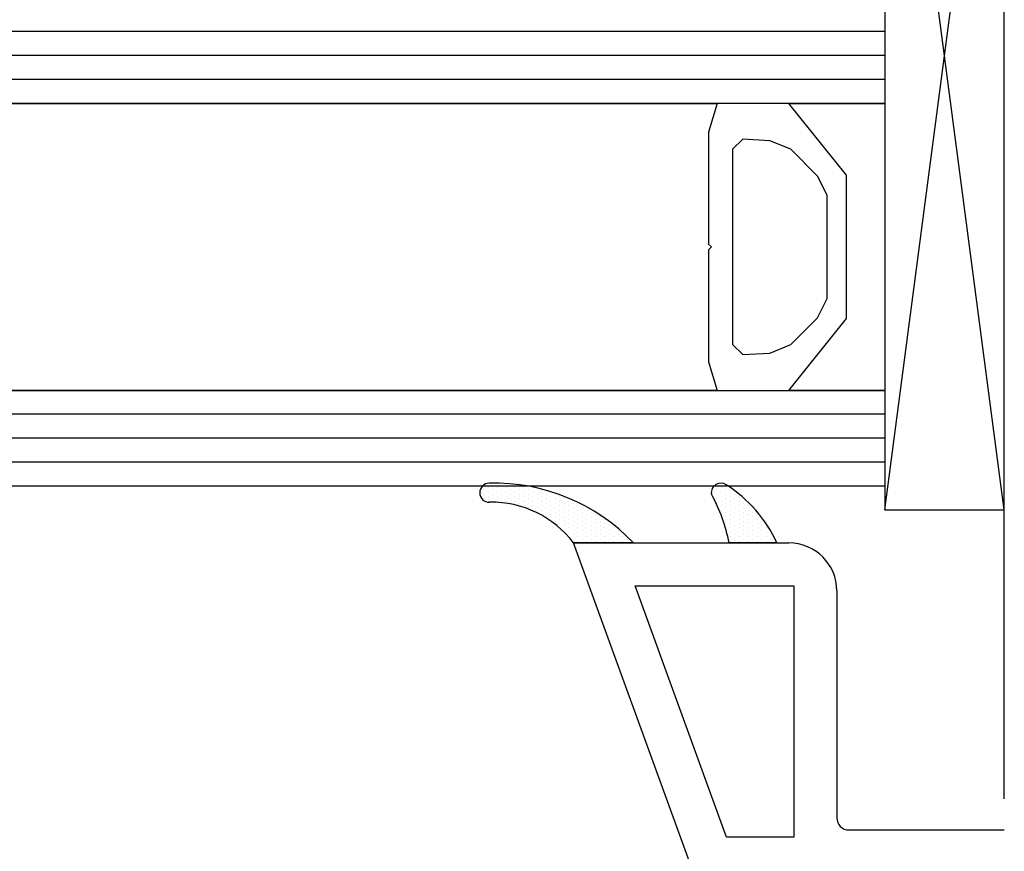
# Model space of a CAD drawing. Units: millimetres. Extents: x 2641 to 17082, y -4522 to 6016.
# Drawn here: x 5977 to 6018, y -3843 to -3809 of the extents above; entities that cross this region are included whole.
import ezdxf

# ---------------------------------------------------------------- set-up
doc = ezdxf.new("R2010")
doc.units = ezdxf.units.MM
for name, color, linetype in [('ACCESSORIES', 7, 'Continuous'), ('GLAS_G2', 7, 'Continuous'), ('GLAS_G4', 7, 'Continuous'), ('GLAS_GASKET_WARM', 7, 'Continuous'), ('GLAS_L3', 7, 'Continuous'), ('GLASABSTANDSHALTER', 7, 'Continuous'), ('GLASDISTANCER_INSIDE', 7, 'Continuous'), ('GLASDISTANCER_WARM', 7, 'Continuous'), ('HATCH_GLAS', 7, 'Continuous'), ('ST-N-okna_sl', 5, 'Continuous')]:
    doc.layers.add(name, color=color, linetype=linetype)

# ---------------------------------------------------------------- blocks, each defined once
blk = doc.blocks.new('okno trojsklo')
at = {"layer": 'ACCESSORIES'}
blk.add_line((787.101, 707.268), (736.601, 707.268), dxfattribs=at)
at = {"layer": 'GLAS_G2', "color": 7}
for p, q in [((754.024, 702.268), (758.024, 702.268)), ((754.024, 702.268), (758.024, 702.268)), ((758.024, 702.268), (758.024, 642.268))]:
    blk.add_line(p, q, dxfattribs=at)
at = {"layer": 'GLAS_G4', "color": 7}
for p, q in [((770.024, 702.268), (774.024, 702.268)), ((770.024, 642.268), (770.024, 702.268)), ((770.024, 702.268), (774.024, 702.268)), ((774.024, 702.268), (774.024, 585.346))]:
    blk.add_line(p, q, dxfattribs=at)
at = {"layer": 'GLAS_GASKET_WARM', "color": 7}
for p, q in [((758.024, 698.268), (758.024, 702.268)), ((758.024, 702.268), (770.024, 702.268)), ((758.024, 698.268), (758.024, 702.268)), ((758.024, 702.268), (770.024, 702.268)), ((770.024, 702.268), (770.024, 698.268)), ((770.024, 702.268), (770.024, 698.268)), ((761.024, 700.668), (758.024, 698.268)), ((761.024, 700.668), (758.024, 698.268)), ((767.024, 700.668), (761.024, 700.668)), ((767.024, 700.668), (761.024, 700.668)), ((770.024, 698.268), (767.024, 700.668)), ((770.024, 698.268), (767.024, 700.668))]:
    blk.add_line(p, q, dxfattribs=at)
at = {"layer": 'GLAS_L3', "color": 7}
for p, q in [((758.024, 695.268), (759.224, 694.908)), ((758.024, 695.268), (759.224, 694.908)), ((758.024, 585.346), (758.024, 695.268)), ((763.904, 694.908), (764.024, 695.028)), ((763.904, 694.908), (764.024, 695.028)), ((764.024, 695.028), (764.144, 694.908)), ((764.024, 695.028), (764.144, 694.908)), ((768.824, 694.908), (770.024, 695.268)), ((768.824, 694.908), (770.024, 695.268)), ((770.024, 695.268), (770.024, 585.346)), ((759.224, 694.908), (763.904, 694.908)), ((759.224, 694.908), (763.904, 694.908)), ((764.144, 694.908), (768.824, 694.908)), ((764.144, 694.908), (768.824, 694.908))]:
    blk.add_line(p, q, dxfattribs=at)
at = {"layer": 'GLASABSTANDSHALTER', "color": 7, "linetype": 'Continuous'}
for p, q in [((775.024, 702.268), (737.024, 707.268)), ((775.024, 707.268), (737.024, 702.268)), ((775.024, 702.268), (737.024, 707.268)), ((775.024, 707.268), (737.024, 702.268))]:
    blk.add_line(p, q, dxfattribs=at)
at = {"layer": 'GLASABSTANDSHALTER', "color": 7}
for p, q in [((775.024, 707.268), (737.024, 707.268)), ((775.024, 707.268), (737.024, 707.268)), ((775.024, 702.268), (775.024, 707.268)), ((775.024, 702.268), (775.024, 707.268)), ((737.024, 702.268), (775.024, 702.268)), ((737.024, 702.268), (775.024, 702.268))]:
    blk.add_line(p, q, dxfattribs=at)
at = {"layer": 'GLASDISTANCER_INSIDE', "color": 7}
for p, q in [((761.864, 699.868), (761.06, 699.46)), ((761.864, 699.868), (761.06, 699.46)), ((766.184, 699.868), (761.864, 699.868)), ((766.184, 699.868), (761.864, 699.868)), ((766.988, 699.46), (766.184, 699.868)), ((766.988, 699.46), (766.184, 699.868)), ((761.06, 699.46), (759.944, 698.344)), ((761.06, 699.46), (759.944, 698.344)), ((768.104, 698.344), (766.988, 699.46)), ((768.104, 698.344), (766.988, 699.46)), ((759.944, 698.344), (759.584, 697.468)), ((759.944, 698.344), (759.584, 697.468)), ((768.464, 697.468), (768.104, 698.344)), ((768.464, 697.468), (768.104, 698.344)), ((759.584, 697.468), (759.524, 696.34)), ((759.584, 697.468), (759.524, 696.34)), ((768.524, 696.34), (768.464, 697.468)), ((768.524, 696.34), (768.464, 697.468)), ((759.524, 696.34), (759.944, 695.908)), ((759.524, 696.34), (759.944, 695.908)), ((768.104, 695.908), (768.524, 696.34)), ((768.104, 695.908), (768.524, 696.34)), ((759.944, 695.908), (768.104, 695.908)), ((759.944, 695.908), (768.104, 695.908))]:
    blk.add_line(p, q, dxfattribs=at)
at = {"layer": 'GLASDISTANCER_WARM', "color": 7}
for p, q in [((761.024, 700.668), (758.024, 698.268)), ((761.024, 700.668), (758.024, 698.268)), ((767.024, 700.668), (761.024, 700.668)), ((767.024, 700.668), (761.024, 700.668)), ((770.024, 698.268), (767.024, 700.668)), ((770.024, 698.268), (767.024, 700.668)), ((758.024, 698.268), (758.024, 695.268)), ((758.024, 698.268), (758.024, 695.268)), ((770.024, 695.268), (770.024, 698.268)), ((770.024, 695.268), (770.024, 698.268)), ((758.024, 695.268), (759.224, 694.908)), ((758.024, 695.268), (759.224, 694.908)), ((763.904, 694.908), (764.024, 695.028)), ((763.904, 694.908), (764.024, 695.028)), ((764.024, 695.028), (764.144, 694.908)), ((764.024, 695.028), (764.144, 694.908)), ((768.824, 694.908), (770.024, 695.268)), ((768.824, 694.908), (770.024, 695.268)), ((759.224, 694.908), (763.904, 694.908)), ((759.224, 694.908), (763.904, 694.908)), ((764.144, 694.908), (768.824, 694.908)), ((764.144, 694.908), (768.824, 694.908))]:
    blk.add_line(p, q, dxfattribs=at)
at = {"layer": 'HATCH_GLAS', "color": 7, "linetype": 'Continuous'}
for p, q in [((755.024, 702.268), (755.024, 585.346)), ((756.024, 702.268), (756.024, 585.346)), ((757.024, 702.268), (757.024, 585.346)), ((771.024, 702.268), (771.024, 585.346)), ((772.024, 702.268), (772.024, 585.346)), ((773.024, 702.268), (773.024, 585.346))]:
    blk.add_line(p, q, dxfattribs=at)
at = {"layer": 'ST-N-okna_sl'}
for p, q in [((788.401, 700.768), (788.401, 707.268)), ((778.401, 700.268), (787.901, 700.268)), ((778.201, 691.838), (778.201, 698.468)), ((778.201, 698.468), (788.701, 698.468)), ((788.701, 698.468), (788.701, 695.66)), ((776.401, 697.768), (776.401, 698.268)), ((775.899, 697.505), (775.899, 697.505)), ((775.899, 697.505), (775.899, 697.505)), ((776.057, 697.505), (776.057, 697.505)), ((776.057, 697.505), (776.057, 697.505)), ((776.245, 697.693), (776.245, 697.693)), ((776.245, 697.693), (776.245, 697.693)), ((776.245, 697.505), (776.245, 697.505)), ((776.245, 697.505), (776.245, 697.505)), ((776.339, 697.693), (776.339, 697.693)), ((776.339, 697.693), (776.339, 697.693)), ((776.401, 697.768), (776.401, 695.768)), ((776.401, 695.768), (776.401, 697.768)), ((775.34, 697.13), (775.34, 697.13)), ((775.34, 697.13), (775.34, 697.13)), ((775.495, 697.13), (775.495, 697.13)), ((775.495, 697.13), (775.495, 697.13)), ((775.602, 697.318), (775.602, 697.318)), ((775.602, 697.318), (775.602, 697.318)), ((775.682, 697.13), (775.682, 697.13)), ((775.682, 697.13), (775.682, 697.13)), ((775.776, 697.318), (775.776, 697.318)), ((775.776, 697.318), (775.776, 697.318)), ((775.87, 697.13), (775.87, 697.13)), ((775.87, 697.13), (775.87, 697.13)), ((775.964, 697.318), (775.964, 697.318)), ((775.964, 697.318), (775.964, 697.318)), ((776.057, 697.13), (776.057, 697.13)), ((776.057, 697.13), (776.057, 697.13)), ((776.151, 697.318), (776.151, 697.318)), ((776.151, 697.318), (776.151, 697.318)), ((776.245, 697.13), (776.245, 697.13)), ((776.245, 697.13), (776.245, 697.13)), ((776.339, 697.318), (776.339, 697.318)), ((776.339, 697.318), (776.339, 697.318)), ((774.894, 696.755), (774.894, 696.755)), ((774.894, 696.755), (774.894, 696.755)), ((774.932, 696.755), (774.932, 696.755)), ((774.932, 696.755), (774.932, 696.755)), ((775.105, 696.943), (775.105, 696.943)), ((775.105, 696.943), (775.105, 696.943)), ((775.12, 696.755), (775.12, 696.755)), ((775.12, 696.755), (775.12, 696.755)), ((775.214, 696.943), (775.214, 696.943)), ((775.214, 696.943), (775.214, 696.943)), ((775.307, 696.755), (775.307, 696.755)), ((775.307, 696.755), (775.307, 696.755)), ((775.401, 696.943), (775.401, 696.943)), ((775.401, 696.943), (775.401, 696.943)), ((775.495, 696.755), (775.495, 696.755)), ((775.495, 696.755), (775.495, 696.755)), ((775.589, 696.943), (775.589, 696.943)), ((775.589, 696.943), (775.589, 696.943)), ((775.682, 696.755), (775.682, 696.755)), ((775.682, 696.755), (775.682, 696.755)), ((775.776, 696.943), (775.776, 696.943)), ((775.776, 696.943), (775.776, 696.943)), ((775.87, 696.755), (775.87, 696.755)), ((775.87, 696.755), (775.87, 696.755)), ((775.964, 696.943), (775.964, 696.943)), ((775.964, 696.943), (775.964, 696.943)), ((776.057, 696.755), (776.057, 696.755)), ((776.057, 696.755), (776.057, 696.755)), ((776.151, 696.943), (776.151, 696.943)), ((776.151, 696.943), (776.151, 696.943)), ((776.245, 696.755), (776.245, 696.755)), ((776.245, 696.755), (776.245, 696.755)), ((776.339, 696.943), (776.339, 696.943)), ((776.339, 696.943), (776.339, 696.943)), ((774.528, 696.38), (774.528, 696.38)), ((774.528, 696.38), (774.528, 696.38)), ((774.557, 696.38), (774.557, 696.38)), ((774.557, 696.38), (774.557, 696.38)), ((774.703, 696.568), (774.703, 696.568)), ((774.703, 696.568), (774.703, 696.568)), ((774.745, 696.38), (774.745, 696.38)), ((774.745, 696.38), (774.745, 696.38)), ((774.839, 696.568), (774.839, 696.568)), ((774.839, 696.568), (774.839, 696.568)), ((774.932, 696.38), (774.932, 696.38)), ((774.932, 696.38), (774.932, 696.38)), ((775.026, 696.568), (775.026, 696.568)), ((775.026, 696.568), (775.026, 696.568)), ((775.12, 696.38), (775.12, 696.38)), ((775.12, 696.38), (775.12, 696.38)), ((775.214, 696.568), (775.214, 696.568)), ((775.214, 696.568), (775.214, 696.568)), ((775.307, 696.38), (775.307, 696.38)), ((775.307, 696.38), (775.307, 696.38)), ((775.401, 696.568), (775.401, 696.568)), ((775.401, 696.568), (775.401, 696.568)), ((775.495, 696.38), (775.495, 696.38)), ((775.495, 696.38), (775.495, 696.38)), ((775.589, 696.568), (775.589, 696.568)), ((775.589, 696.568), (775.589, 696.568)), ((775.682, 696.38), (775.682, 696.38)), ((775.682, 696.38), (775.682, 696.38)), ((775.776, 696.568), (775.776, 696.568)), ((775.776, 696.568), (775.776, 696.568)), ((775.87, 696.38), (775.87, 696.38)), ((775.87, 696.38), (775.87, 696.38)), ((775.964, 696.568), (775.964, 696.568)), ((775.964, 696.568), (775.964, 696.568)), ((776.057, 696.38), (776.057, 696.38)), ((776.057, 696.38), (776.057, 696.38)), ((776.151, 696.568), (776.151, 696.568)), ((776.151, 696.568), (776.151, 696.568)), ((776.245, 696.38), (776.245, 696.38)), ((776.245, 696.38), (776.245, 696.38)), ((776.339, 696.568), (776.339, 696.568)), ((776.339, 696.568), (776.339, 696.568)), ((774.22, 696.005), (774.22, 696.005)), ((774.22, 696.005), (774.22, 696.005)), ((774.367, 696.193), (774.367, 696.193)), ((774.367, 696.193), (774.367, 696.193)), ((774.37, 696.005), (774.37, 696.005)), ((774.37, 696.005), (774.37, 696.005)), ((774.464, 696.193), (774.464, 696.193)), ((774.464, 696.193), (774.464, 696.193)), ((774.557, 696.005), (774.557, 696.005)), ((774.557, 696.005), (774.557, 696.005)), ((774.651, 696.193), (774.651, 696.193)), ((774.651, 696.193), (774.651, 696.193)), ((774.745, 696.005), (774.745, 696.005)), ((774.745, 696.005), (774.745, 696.005)), ((774.839, 696.193), (774.839, 696.193)), ((774.839, 696.193), (774.839, 696.193)), ((774.932, 696.005), (774.932, 696.005)), ((774.932, 696.005), (774.932, 696.005)), ((775.026, 696.193), (775.026, 696.193)), ((775.026, 696.193), (775.026, 696.193)), ((775.12, 696.005), (775.12, 696.005)), ((775.12, 696.005), (775.12, 696.005)), ((775.214, 696.193), (775.214, 696.193)), ((775.214, 696.193), (775.214, 696.193)), ((775.307, 696.005), (775.307, 696.005)), ((775.307, 696.005), (775.307, 696.005)), ((775.401, 696.193), (775.401, 696.193)), ((775.401, 696.193), (775.401, 696.193)), ((775.495, 696.005), (775.495, 696.005)), ((775.495, 696.005), (775.495, 696.005)), ((775.589, 696.193), (775.589, 696.193)), ((775.589, 696.193), (775.589, 696.193)), ((775.682, 696.005), (775.682, 696.005)), ((775.682, 696.005), (775.682, 696.005)), ((775.776, 696.193), (775.776, 696.193)), ((775.776, 696.193), (775.776, 696.193)), ((775.87, 696.005), (775.87, 696.005)), ((775.87, 696.005), (775.87, 696.005)), ((775.964, 696.193), (775.964, 696.193)), ((775.964, 696.193), (775.964, 696.193)), ((776.057, 696.005), (776.057, 696.005)), ((776.057, 696.005), (776.057, 696.005)), ((776.151, 696.193), (776.151, 696.193)), ((776.151, 696.193), (776.151, 696.193)), ((776.245, 696.005), (776.245, 696.005)), ((776.245, 696.005), (776.245, 696.005)), ((776.339, 696.193), (776.339, 696.193)), ((776.339, 696.193), (776.339, 696.193)), ((773.902, 695.443), (773.902, 695.443)), ((773.902, 695.443), (773.902, 695.443)), ((773.961, 695.63), (773.961, 695.63)), ((773.961, 695.63), (773.961, 695.63)), ((773.995, 695.63), (773.995, 695.63)), ((773.995, 695.63), (773.995, 695.63)), ((774.086, 695.818), (774.086, 695.818)), ((774.086, 695.818), (774.086, 695.818)), ((774.089, 695.818), (774.089, 695.818)), ((774.089, 695.818), (774.089, 695.818)), ((774.089, 695.443), (774.089, 695.443)), ((774.089, 695.443), (774.089, 695.443)), ((774.182, 695.63), (774.182, 695.63)), ((774.182, 695.63), (774.182, 695.63)), ((774.276, 695.818), (774.276, 695.818)), ((774.276, 695.818), (774.276, 695.818)), ((774.276, 695.443), (774.276, 695.443)), ((774.276, 695.443), (774.276, 695.443)), ((774.37, 695.63), (774.37, 695.63)), ((774.37, 695.63), (774.37, 695.63)), ((774.464, 695.818), (774.464, 695.818)), ((774.464, 695.818), (774.464, 695.818)), ((774.464, 695.443), (774.464, 695.443)), ((774.464, 695.443), (774.464, 695.443)), ((774.557, 695.63), (774.557, 695.63)), ((774.557, 695.63), (774.557, 695.63)), ((774.651, 695.818), (774.651, 695.818)), ((774.651, 695.818), (774.651, 695.818)), ((774.651, 695.443), (774.651, 695.443)), ((774.651, 695.443), (774.651, 695.443)), ((774.745, 695.63), (774.745, 695.63)), ((774.745, 695.63), (774.745, 695.63)), ((774.839, 695.818), (774.839, 695.818)), ((774.839, 695.818), (774.839, 695.818)), ((774.839, 695.443), (774.839, 695.443)), ((774.839, 695.443), (774.839, 695.443)), ((774.932, 695.63), (774.932, 695.63)), ((774.932, 695.63), (774.932, 695.63)), ((775.026, 695.818), (775.026, 695.818)), ((775.026, 695.818), (775.026, 695.818)), ((775.026, 695.443), (775.026, 695.443)), ((775.026, 695.443), (775.026, 695.443)), ((775.12, 695.63), (775.12, 695.63)), ((775.12, 695.63), (775.12, 695.63)), ((775.214, 695.818), (775.214, 695.818)), ((775.214, 695.818), (775.214, 695.818)), ((775.214, 695.443), (775.214, 695.443)), ((775.214, 695.443), (775.214, 695.443)), ((775.307, 695.63), (775.307, 695.63)), ((775.307, 695.63), (775.307, 695.63)), ((775.401, 695.818), (775.401, 695.818)), ((775.401, 695.818), (775.401, 695.818)), ((775.495, 695.63), (775.495, 695.63)), ((775.495, 695.63), (775.495, 695.63)), ((775.589, 695.818), (775.589, 695.818)), ((775.589, 695.818), (775.589, 695.818)), ((775.682, 695.63), (775.682, 695.63)), ((775.682, 695.63), (775.682, 695.63)), ((775.776, 695.818), (775.776, 695.818)), ((775.776, 695.818), (775.776, 695.818)), ((775.964, 695.818), (775.964, 695.818)), ((775.964, 695.818), (775.964, 695.818)), ((776.151, 695.818), (776.151, 695.818)), ((776.151, 695.818), (776.151, 695.818)), ((776.339, 695.818), (776.339, 695.818)), ((776.339, 695.818), (776.339, 695.818)), ((776.401, 691.768), (776.401, 695.768)), ((788.701, 695.66), (778.201, 691.838)), ((773.936, 695.255), (773.936, 695.255)), ((773.936, 695.255), (773.936, 695.255)), ((773.995, 695.255), (773.995, 695.255)), ((773.995, 695.255), (773.995, 695.255)), ((774.111, 695.068), (774.111, 695.068)), ((774.111, 695.068), (774.111, 695.068)), ((774.182, 695.255), (774.182, 695.255)), ((774.182, 695.255), (774.182, 695.255)), ((774.276, 695.068), (774.276, 695.068)), ((774.276, 695.068), (774.276, 695.068)), ((774.37, 695.255), (774.37, 695.255)), ((774.37, 695.255), (774.37, 695.255)), ((774.557, 695.255), (774.557, 695.255)), ((774.557, 695.255), (774.557, 695.255)), ((774.745, 695.255), (774.745, 695.255)), ((774.745, 695.255), (774.745, 695.255)), ((789.689, 694.104), (776.401, 689.268)), ((776.401, 691.768), (776.401, 689.268)), ((776.401, 689.268), (776.401, 691.768)), ((775.963, 691.318), (775.963, 691.318)), ((775.963, 691.318), (775.963, 691.318)), ((775.964, 691.318), (775.964, 691.318)), ((775.964, 691.318), (775.964, 691.318)), ((776.137, 691.505), (776.137, 691.505)), ((776.137, 691.505), (776.137, 691.505)), ((776.151, 691.318), (776.151, 691.318)), ((776.151, 691.318), (776.151, 691.318)), ((776.245, 691.505), (776.245, 691.505)), ((776.245, 691.505), (776.245, 691.505)), ((776.324, 691.693), (776.324, 691.693)), ((776.324, 691.693), (776.324, 691.693)), ((776.339, 691.693), (776.339, 691.693)), ((776.339, 691.693), (776.339, 691.693)), ((776.339, 691.318), (776.339, 691.318)), ((776.339, 691.318), (776.339, 691.318)), ((775.645, 690.943), (775.645, 690.943)), ((775.645, 690.943), (775.645, 690.943)), ((775.776, 690.943), (775.776, 690.943)), ((775.776, 690.943), (775.776, 690.943)), ((775.799, 691.13), (775.799, 691.13)), ((775.799, 691.13), (775.799, 691.13)), ((775.87, 691.13), (775.87, 691.13)), ((775.87, 691.13), (775.87, 691.13)), ((775.964, 690.943), (775.964, 690.943)), ((775.964, 690.943), (775.964, 690.943)), ((776.057, 691.13), (776.057, 691.13)), ((776.057, 691.13), (776.057, 691.13)), ((776.151, 690.943), (776.151, 690.943)), ((776.151, 690.943), (776.151, 690.943)), ((776.245, 691.13), (776.245, 691.13)), ((776.245, 691.13), (776.245, 691.13)), ((776.339, 690.943), (776.339, 690.943)), ((776.339, 690.943), (776.339, 690.943)), ((775.364, 690.568), (775.364, 690.568)), ((775.364, 690.568), (775.364, 690.568)), ((775.401, 690.568), (775.401, 690.568)), ((775.401, 690.568), (775.401, 690.568)), ((775.5, 690.755), (775.5, 690.755)), ((775.5, 690.755), (775.5, 690.755)), ((775.589, 690.568), (775.589, 690.568)), ((775.589, 690.568), (775.589, 690.568)), ((775.682, 690.755), (775.682, 690.755)), ((775.682, 690.755), (775.682, 690.755)), ((775.776, 690.568), (775.776, 690.568)), ((775.776, 690.568), (775.776, 690.568)), ((775.87, 690.755), (775.87, 690.755)), ((775.87, 690.755), (775.87, 690.755)), ((775.964, 690.568), (775.964, 690.568)), ((775.964, 690.568), (775.964, 690.568)), ((776.057, 690.755), (776.057, 690.755)), ((776.057, 690.755), (776.057, 690.755)), ((776.151, 690.568), (776.151, 690.568)), ((776.151, 690.568), (776.151, 690.568)), ((776.245, 690.755), (776.245, 690.755)), ((776.245, 690.755), (776.245, 690.755)), ((776.339, 690.568), (776.339, 690.568)), ((776.339, 690.568), (776.339, 690.568)), ((775.115, 690.193), (775.115, 690.193)), ((775.115, 690.193), (775.115, 690.193)), ((775.214, 690.193), (775.214, 690.193)), ((775.214, 690.193), (775.214, 690.193)), ((775.236, 690.38), (775.236, 690.38)), ((775.236, 690.38), (775.236, 690.38)), ((775.307, 690.38), (775.307, 690.38)), ((775.307, 690.38), (775.307, 690.38)), ((775.401, 690.193), (775.401, 690.193)), ((775.401, 690.193), (775.401, 690.193)), ((775.495, 690.38), (775.495, 690.38)), ((775.495, 690.38), (775.495, 690.38)), ((775.589, 690.193), (775.589, 690.193)), ((775.589, 690.193), (775.589, 690.193)), ((775.682, 690.38), (775.682, 690.38)), ((775.682, 690.38), (775.682, 690.38)), ((775.776, 690.193), (775.776, 690.193)), ((775.776, 690.193), (775.776, 690.193)), ((775.87, 690.38), (775.87, 690.38)), ((775.87, 690.38), (775.87, 690.38)), ((775.964, 690.193), (775.964, 690.193)), ((775.964, 690.193), (775.964, 690.193)), ((776.057, 690.38), (776.057, 690.38)), ((776.057, 690.38), (776.057, 690.38)), ((776.151, 690.193), (776.151, 690.193)), ((776.151, 690.193), (776.151, 690.193)), ((776.245, 690.38), (776.245, 690.38)), ((776.245, 690.38), (776.245, 690.38)), ((776.339, 690.193), (776.339, 690.193)), ((776.339, 690.193), (776.339, 690.193)), ((774.895, 689.818), (774.895, 689.818)), ((774.895, 689.818), (774.895, 689.818)), ((775.002, 690.005), (775.002, 690.005)), ((775.002, 690.005), (775.002, 690.005)), ((775.026, 689.818), (775.026, 689.818)), ((775.026, 689.818), (775.026, 689.818)), ((775.12, 690.005), (775.12, 690.005)), ((775.12, 690.005), (775.12, 690.005)), ((775.214, 689.818), (775.214, 689.818)), ((775.214, 689.818), (775.214, 689.818)), ((775.307, 690.005), (775.307, 690.005)), ((775.307, 690.005), (775.307, 690.005)), ((775.401, 689.818), (775.401, 689.818)), ((775.401, 689.818), (775.401, 689.818)), ((775.495, 690.005), (775.495, 690.005)), ((775.495, 690.005), (775.495, 690.005)), ((775.589, 689.818), (775.589, 689.818)), ((775.589, 689.818), (775.589, 689.818)), ((775.682, 690.005), (775.682, 690.005)), ((775.682, 690.005), (775.682, 690.005)), ((775.776, 689.818), (775.776, 689.818)), ((775.776, 689.818), (775.776, 689.818)), ((775.87, 690.005), (775.87, 690.005)), ((775.87, 690.005), (775.87, 690.005)), ((775.964, 689.818), (775.964, 689.818)), ((775.964, 689.818), (775.964, 689.818)), ((776.057, 690.005), (776.057, 690.005)), ((776.057, 690.005), (776.057, 690.005)), ((776.151, 689.818), (776.151, 689.818)), ((776.151, 689.818), (776.151, 689.818)), ((776.245, 690.005), (776.245, 690.005)), ((776.245, 690.005), (776.245, 690.005)), ((776.339, 689.818), (776.339, 689.818)), ((776.339, 689.818), (776.339, 689.818)), ((774.613, 689.255), (774.613, 689.255)), ((774.613, 689.255), (774.613, 689.255)), ((774.701, 689.443), (774.701, 689.443)), ((774.701, 689.443), (774.701, 689.443)), ((774.745, 689.255), (774.745, 689.255)), ((774.745, 689.255), (774.745, 689.255)), ((774.795, 689.63), (774.795, 689.63)), ((774.795, 689.63), (774.795, 689.63)), ((774.839, 689.443), (774.839, 689.443)), ((774.839, 689.443), (774.839, 689.443)), ((774.932, 689.63), (774.932, 689.63)), ((774.932, 689.63), (774.932, 689.63)), ((774.932, 689.255), (774.932, 689.255)), ((774.932, 689.255), (774.932, 689.255)), ((775.026, 689.443), (775.026, 689.443)), ((775.026, 689.443), (775.026, 689.443)), ((775.12, 689.63), (775.12, 689.63)), ((775.12, 689.63), (775.12, 689.63)), ((775.12, 689.255), (775.12, 689.255)), ((775.12, 689.255), (775.12, 689.255)), ((775.214, 689.443), (775.214, 689.443)), ((775.214, 689.443), (775.214, 689.443)), ((775.307, 689.63), (775.307, 689.63)), ((775.307, 689.63), (775.307, 689.63)), ((775.307, 689.255), (775.307, 689.255)), ((775.307, 689.255), (775.307, 689.255)), ((775.401, 689.443), (775.401, 689.443)), ((775.401, 689.443), (775.401, 689.443)), ((775.495, 689.63), (775.495, 689.63)), ((775.495, 689.63), (775.495, 689.63)), ((775.495, 689.255), (775.495, 689.255)), ((775.495, 689.255), (775.495, 689.255)), ((775.589, 689.443), (775.589, 689.443)), ((775.589, 689.443), (775.589, 689.443)), ((775.682, 689.63), (775.682, 689.63)), ((775.682, 689.63), (775.682, 689.63)), ((775.682, 689.255), (775.682, 689.255)), ((775.682, 689.255), (775.682, 689.255)), ((775.776, 689.443), (775.776, 689.443)), ((775.776, 689.443), (775.776, 689.443)), ((775.87, 689.63), (775.87, 689.63)), ((775.87, 689.63), (775.87, 689.63)), ((775.87, 689.255), (775.87, 689.255)), ((775.87, 689.255), (775.87, 689.255)), ((775.964, 689.443), (775.964, 689.443)), ((775.964, 689.443), (775.964, 689.443)), ((776.057, 689.63), (776.057, 689.63)), ((776.057, 689.63), (776.057, 689.63)), ((776.057, 689.255), (776.057, 689.255)), ((776.057, 689.255), (776.057, 689.255)), ((776.151, 689.443), (776.151, 689.443)), ((776.151, 689.443), (776.151, 689.443)), ((776.245, 689.63), (776.245, 689.63)), ((776.245, 689.63), (776.245, 689.63)), ((776.245, 689.255), (776.245, 689.255)), ((776.245, 689.255), (776.245, 689.255)), ((776.339, 689.443), (776.339, 689.443)), ((776.339, 689.443), (776.339, 689.443)), ((774.455, 688.88), (774.455, 688.88)), ((774.455, 688.88), (774.455, 688.88)), ((774.531, 689.068), (774.531, 689.068)), ((774.531, 689.068), (774.531, 689.068)), ((774.557, 688.88), (774.557, 688.88)), ((774.557, 688.88), (774.557, 688.88)), ((774.651, 689.068), (774.651, 689.068)), ((774.651, 689.068), (774.651, 689.068)), ((774.745, 688.88), (774.745, 688.88)), ((774.745, 688.88), (774.745, 688.88)), ((774.839, 689.068), (774.839, 689.068)), ((774.839, 689.068), (774.839, 689.068)), ((774.932, 688.88), (774.932, 688.88)), ((774.932, 688.88), (774.932, 688.88)), ((775.026, 689.068), (775.026, 689.068)), ((775.026, 689.068), (775.026, 689.068)), ((775.12, 688.88), (775.12, 688.88)), ((775.12, 688.88), (775.12, 688.88)), ((775.214, 689.068), (775.214, 689.068)), ((775.214, 689.068), (775.214, 689.068)), ((775.307, 688.88), (775.307, 688.88)), ((775.307, 688.88), (775.307, 688.88)), ((775.401, 689.068), (775.401, 689.068)), ((775.401, 689.068), (775.401, 689.068)), ((775.495, 688.88), (775.495, 688.88)), ((775.495, 688.88), (775.495, 688.88)), ((775.589, 689.068), (775.589, 689.068)), ((775.589, 689.068), (775.589, 689.068)), ((775.682, 688.88), (775.682, 688.88)), ((775.682, 688.88), (775.682, 688.88)), ((775.776, 689.068), (775.776, 689.068)), ((775.776, 689.068), (775.776, 689.068)), ((775.87, 688.88), (775.87, 688.88)), ((775.87, 688.88), (775.87, 688.88)), ((775.964, 689.068), (775.964, 689.068)), ((775.964, 689.068), (775.964, 689.068)), ((776.151, 689.068), (776.151, 689.068)), ((776.151, 689.068), (776.151, 689.068)), ((774.318, 688.505), (774.318, 688.505)), ((774.318, 688.505), (774.318, 688.505)), ((774.37, 688.505), (774.37, 688.505)), ((774.37, 688.505), (774.37, 688.505)), ((774.384, 688.693), (774.384, 688.693)), ((774.384, 688.693), (774.384, 688.693)), ((774.464, 688.693), (774.464, 688.693)), ((774.464, 688.693), (774.464, 688.693)), ((774.557, 688.505), (774.557, 688.505)), ((774.557, 688.505), (774.557, 688.505)), ((774.651, 688.693), (774.651, 688.693)), ((774.651, 688.693), (774.651, 688.693)), ((774.745, 688.505), (774.745, 688.505)), ((774.745, 688.505), (774.745, 688.505)), ((774.839, 688.693), (774.839, 688.693)), ((774.839, 688.693), (774.839, 688.693)), ((774.932, 688.505), (774.932, 688.505)), ((774.932, 688.505), (774.932, 688.505)), ((775.026, 688.693), (775.026, 688.693)), ((775.026, 688.693), (775.026, 688.693)), ((775.12, 688.505), (775.12, 688.505)), ((775.12, 688.505), (775.12, 688.505)), ((775.214, 688.693), (775.214, 688.693)), ((775.214, 688.693), (775.214, 688.693)), ((775.307, 688.505), (775.307, 688.505)), ((775.307, 688.505), (775.307, 688.505)), ((775.401, 688.693), (775.401, 688.693)), ((775.401, 688.693), (775.401, 688.693)), ((775.495, 688.505), (775.495, 688.505)), ((775.495, 688.505), (775.495, 688.505)), ((775.589, 688.693), (775.589, 688.693)), ((775.589, 688.693), (775.589, 688.693)), ((775.776, 688.693), (775.776, 688.693)), ((775.776, 688.693), (775.776, 688.693)), ((774.202, 688.13), (774.202, 688.13)), ((774.202, 688.13), (774.202, 688.13)), ((774.258, 688.318), (774.258, 688.318)), ((774.258, 688.318), (774.258, 688.318)), ((774.276, 688.318), (774.276, 688.318)), ((774.276, 688.318), (774.276, 688.318)), ((774.37, 688.13), (774.37, 688.13)), ((774.37, 688.13), (774.37, 688.13)), ((774.464, 688.318), (774.464, 688.318)), ((774.464, 688.318), (774.464, 688.318)), ((774.557, 688.13), (774.557, 688.13)), ((774.557, 688.13), (774.557, 688.13)), ((774.651, 688.318), (774.651, 688.318)), ((774.651, 688.318), (774.651, 688.318)), ((774.745, 688.13), (774.745, 688.13)), ((774.745, 688.13), (774.745, 688.13)), ((774.839, 688.318), (774.839, 688.318)), ((774.839, 688.318), (774.839, 688.318)), ((774.932, 688.13), (774.932, 688.13)), ((774.932, 688.13), (774.932, 688.13)), ((775.026, 688.318), (775.026, 688.318)), ((775.026, 688.318), (775.026, 688.318)), ((775.12, 688.13), (775.12, 688.13)), ((775.12, 688.13), (775.12, 688.13)), ((775.214, 688.318), (775.214, 688.318)), ((775.214, 688.318), (775.214, 688.318)), ((775.307, 688.13), (775.307, 688.13)), ((775.307, 688.13), (775.307, 688.13)), ((775.401, 688.318), (775.401, 688.318)), ((775.401, 688.318), (775.401, 688.318)), ((774.106, 687.755), (774.106, 687.755)), ((774.106, 687.755), (774.106, 687.755)), ((774.151, 687.943), (774.151, 687.943)), ((774.151, 687.943), (774.151, 687.943)), ((774.182, 687.755), (774.182, 687.755)), ((774.182, 687.755), (774.182, 687.755)), ((774.276, 687.943), (774.276, 687.943)), ((774.276, 687.943), (774.276, 687.943)), ((774.37, 687.755), (774.37, 687.755)), ((774.37, 687.755), (774.37, 687.755)), ((774.464, 687.943), (774.464, 687.943)), ((774.464, 687.943), (774.464, 687.943)), ((774.557, 687.755), (774.557, 687.755)), ((774.557, 687.755), (774.557, 687.755)), ((774.651, 687.943), (774.651, 687.943)), ((774.651, 687.943), (774.651, 687.943)), ((774.745, 687.755), (774.745, 687.755)), ((774.745, 687.755), (774.745, 687.755)), ((774.839, 687.943), (774.839, 687.943)), ((774.839, 687.943), (774.839, 687.943)), ((774.932, 687.755), (774.932, 687.755)), ((774.932, 687.755), (774.932, 687.755)), ((775.026, 687.943), (775.026, 687.943)), ((775.026, 687.943), (775.026, 687.943)), ((775.12, 687.755), (775.12, 687.755)), ((775.12, 687.755), (775.12, 687.755)), ((775.214, 687.943), (775.214, 687.943)), ((775.214, 687.943), (775.214, 687.943)), ((773.996, 687.193), (773.996, 687.193)), ((773.996, 687.193), (773.996, 687.193)), ((774.028, 687.38), (774.028, 687.38)), ((774.028, 687.38), (774.028, 687.38)), ((774.065, 687.568), (774.065, 687.568)), ((774.065, 687.568), (774.065, 687.568)), ((774.089, 687.568), (774.089, 687.568)), ((774.089, 687.568), (774.089, 687.568)), ((774.089, 687.193), (774.089, 687.193)), ((774.089, 687.193), (774.089, 687.193)), ((774.182, 687.38), (774.182, 687.38)), ((774.182, 687.38), (774.182, 687.38)), ((774.276, 687.568), (774.276, 687.568)), ((774.276, 687.568), (774.276, 687.568)), ((774.276, 687.193), (774.276, 687.193)), ((774.276, 687.193), (774.276, 687.193)), ((774.37, 687.38), (774.37, 687.38)), ((774.37, 687.38), (774.37, 687.38)), ((774.464, 687.568), (774.464, 687.568)), ((774.464, 687.568), (774.464, 687.568)), ((774.464, 687.193), (774.464, 687.193)), ((774.464, 687.193), (774.464, 687.193)), ((774.557, 687.38), (774.557, 687.38)), ((774.557, 687.38), (774.557, 687.38)), ((774.651, 687.568), (774.651, 687.568)), ((774.651, 687.568), (774.651, 687.568)), ((774.651, 687.193), (774.651, 687.193)), ((774.651, 687.193), (774.651, 687.193)), ((774.745, 687.38), (774.745, 687.38)), ((774.745, 687.38), (774.745, 687.38)), ((774.839, 687.568), (774.839, 687.568)), ((774.839, 687.568), (774.839, 687.568)), ((774.839, 687.193), (774.839, 687.193)), ((774.839, 687.193), (774.839, 687.193)), ((774.932, 687.38), (774.932, 687.38)), ((774.932, 687.38), (774.932, 687.38)), ((775.026, 687.568), (775.026, 687.568)), ((775.026, 687.568), (775.026, 687.568)), ((773.946, 686.818), (773.946, 686.818)), ((773.946, 686.818), (773.946, 686.818)), ((773.969, 687.005), (773.969, 687.005)), ((773.969, 687.005), (773.969, 687.005)), ((773.995, 687.005), (773.995, 687.005)), ((773.995, 687.005), (773.995, 687.005)), ((774.089, 686.818), (774.089, 686.818)), ((774.089, 686.818), (774.089, 686.818)), ((774.182, 687.005), (774.182, 687.005)), ((774.182, 687.005), (774.182, 687.005)), ((774.276, 686.818), (774.276, 686.818)), ((774.276, 686.818), (774.276, 686.818)), ((774.37, 687.005), (774.37, 687.005)), ((774.37, 687.005), (774.37, 687.005)), ((774.464, 686.818), (774.464, 686.818)), ((774.464, 686.818), (774.464, 686.818)), ((774.557, 687.005), (774.557, 687.005)), ((774.557, 687.005), (774.557, 687.005)), ((774.651, 686.818), (774.651, 686.818)), ((774.651, 686.818), (774.651, 686.818)), ((774.745, 687.005), (774.745, 687.005)), ((774.745, 687.005), (774.745, 687.005)), ((773.914, 686.443), (773.914, 686.443)), ((773.914, 686.443), (773.914, 686.443)), ((773.928, 686.63), (773.928, 686.63)), ((773.928, 686.63), (773.928, 686.63)), ((773.995, 686.63), (773.995, 686.63)), ((773.995, 686.63), (773.995, 686.63)), ((774.089, 686.443), (774.089, 686.443)), ((774.089, 686.443), (774.089, 686.443)), ((774.182, 686.63), (774.182, 686.63)), ((774.182, 686.63), (774.182, 686.63)), ((774.276, 686.443), (774.276, 686.443)), ((774.276, 686.443), (774.276, 686.443)), ((774.37, 686.63), (774.37, 686.63)), ((774.37, 686.63), (774.37, 686.63)), ((774.464, 686.443), (774.464, 686.443)), ((774.464, 686.443), (774.464, 686.443)), ((774.557, 686.63), (774.557, 686.63)), ((774.557, 686.63), (774.557, 686.63)), ((774.651, 686.443), (774.651, 686.443)), ((774.651, 686.443), (774.651, 686.443)), ((774.745, 686.63), (774.745, 686.63)), ((774.745, 686.63), (774.745, 686.63)), ((773.9, 686.068), (773.9, 686.068)), ((773.9, 686.068), (773.9, 686.068)), ((773.901, 686.068), (773.901, 686.068)), ((773.901, 686.068), (773.901, 686.068)), ((773.905, 686.255), (773.905, 686.255)), ((773.905, 686.255), (773.905, 686.255)), ((773.995, 686.255), (773.995, 686.255)), ((773.995, 686.255), (773.995, 686.255)), ((774.089, 686.068), (774.089, 686.068)), ((774.089, 686.068), (774.089, 686.068)), ((774.182, 686.255), (774.182, 686.255)), ((774.182, 686.255), (774.182, 686.255)), ((774.276, 686.068), (774.276, 686.068)), ((774.276, 686.068), (774.276, 686.068)), ((774.37, 686.255), (774.37, 686.255)), ((774.37, 686.255), (774.37, 686.255)), ((774.464, 686.068), (774.464, 686.068)), ((774.464, 686.068), (774.464, 686.068)), ((774.557, 686.255), (774.557, 686.255)), ((774.557, 686.255), (774.557, 686.255)), ((774.651, 686.068), (774.651, 686.068)), ((774.651, 686.068), (774.651, 686.068)), ((773.899, 685.88), (773.899, 685.88)), ((773.899, 685.88), (773.899, 685.88)), ((773.904, 685.693), (773.904, 685.693)), ((773.904, 685.693), (773.904, 685.693)), ((773.995, 685.88), (773.995, 685.88)), ((773.995, 685.88), (773.995, 685.88)), ((774.089, 685.693), (774.089, 685.693)), ((774.089, 685.693), (774.089, 685.693)), ((774.182, 685.88), (774.182, 685.88)), ((774.182, 685.88), (774.182, 685.88)), ((774.276, 685.693), (774.276, 685.693)), ((774.276, 685.693), (774.276, 685.693)), ((774.37, 685.88), (774.37, 685.88)), ((774.37, 685.88), (774.37, 685.88)), ((774.464, 685.693), (774.464, 685.693)), ((774.464, 685.693), (774.464, 685.693)), ((774.557, 685.88), (774.557, 685.88)), ((774.557, 685.88), (774.557, 685.88)), ((774.651, 685.693), (774.651, 685.693)), ((774.651, 685.693), (774.651, 685.693)), ((773.982, 685.505), (773.982, 685.505)), ((773.982, 685.505), (773.982, 685.505)), ((773.995, 685.505), (773.995, 685.505)), ((773.995, 685.505), (773.995, 685.505)), ((774.182, 685.505), (774.182, 685.505)), ((774.182, 685.505), (774.182, 685.505)), ((774.37, 685.505), (774.37, 685.505)), ((774.37, 685.505), (774.37, 685.505)), ((774.557, 685.505), (774.557, 685.505)), ((774.557, 685.505), (774.557, 685.505))]:
    blk.add_line(p, q, dxfattribs=at)
for centre, radius, start, end in [((787.901, 700.768), 0.5, 270, 0), ((778.401, 698.268), 2, 90, 180), ((778.802, 692.566), 5.729, 114.7756, 147.4398), ((774.301, 695.42), 0.4, 144.9822, 278.0335), ((774.301, 695.42), 0.4, 144.9822, 278.0335), ((777.738, 688.914), 6.983, 101.0375, 118.9581), ((781.923, 685.945), 8.025, 133.4826, 181.4944), ((778.987, 685.848), 4.287, 127.0989, 181.2501), ((774.301, 685.746), 0.4, 181.4944, 270.0097), ((774.301, 685.746), 0.4, 181.4944, 270.0097), ((774.301, 685.746), 0.4, 269.9903, 1.2501), ((774.301, 685.746), 0.4, 269.9903, 1.2501)]:
    blk.add_arc(centre, radius, start, end, dxfattribs=at)

msp = doc.modelspace()

# ---------------------------------------------------------------- block references
at = {"rotation": 270}
msp.add_blockref('okno trojsklo', (5310.995, -3054.147), dxfattribs=at)

doc.saveas('drawing.dxf')
